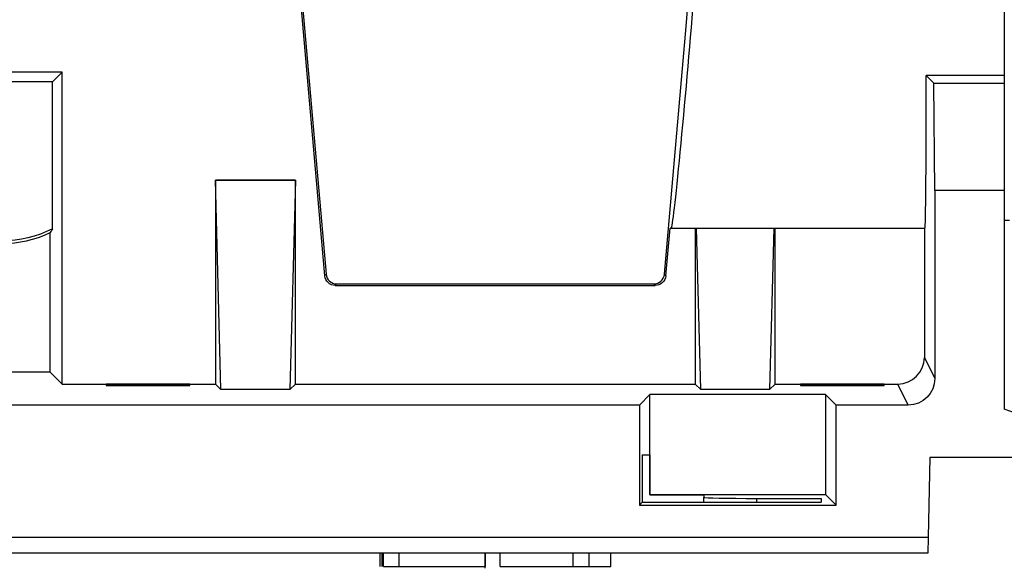
# Model space of a CAD drawing. Units: millimetres. Extents: x 190 to 815, y 454 to 657.
# Drawn here: x 635 to 654, y 573 to 583 of the extents above; entities that cross this region are included whole.
import ezdxf

# ---------------------------------------------------------------- set-up
doc = ezdxf.new("R2010")
doc.units = ezdxf.units.MM
doc.layers.add('1', color=7, linetype='CONTINUOUS', true_color=0xffffff)

msp = doc.modelspace()

# ---------------------------------------------------------------- linework, layer by layer
at = {"layer": '1', "color": 7}
for p, q in [((640.492, 585.187), (641.069, 578.593)), ((640.522, 585.187), (641.096, 578.623)), ((647.85, 583.267), (648.017, 585.187)), ((653.82, 585.187), (653.82, 582.351)), ((647.444, 578.623), (647.85, 583.267)), ((636.145, 582.412), (633.895, 582.412)), ((636.145, 582.412), (635.965, 582.233)), ((636.145, 576.562), (636.145, 582.412)), ((635.965, 582.233), (634.075, 582.233)), ((635.965, 579.476), (635.965, 582.233)), ((653.82, 582.351), (652.357, 582.351)), ((652.357, 582.351), (652.5, 582.208)), ((653.82, 582.351), (653.82, 582.208)), ((652.5, 582.208), (653.82, 582.208)), ((652.517, 580.19), (652.5, 582.208)), ((653.82, 582.208), (653.82, 580.19)), ((639.125, 576.457), (639.02, 580.387)), ((639.02, 580.387), (639.02, 576.562)), ((640.52, 580.387), (639.02, 580.387)), ((639.02, 580.387), (640.52, 580.387)), ((639.02, 580.387), (639.02, 580.387)), ((640.52, 580.387), (640.415, 576.457)), ((640.52, 576.562), (640.52, 580.387)), ((640.52, 580.387), (640.52, 580.387)), ((653.82, 580.19), (652.517, 580.19)), ((652.517, 580.19), (652.517, 576.667)), ((653.82, 580.19), (653.82, 576.092)), ((653.82, 579.637), (653.92, 579.637)), ((647.471, 578.593), (647.549, 579.487)), ((647.572, 579.487), (647.549, 579.487)), ((647.572, 579.487), (648.043, 579.487)), ((648.02, 579.487), (648.02, 576.562)), ((648.125, 576.457), (648.044, 579.487)), ((648.044, 579.487), (649.496, 579.487)), ((649.496, 579.487), (649.415, 576.457)), ((649.496, 579.487), (652.332, 579.487)), ((649.52, 576.562), (649.52, 579.487)), ((652.32, 579.487), (652.32, 577.062)), ((635.92, 576.787), (635.92, 579.403)), ((641.069, 578.593), (641.096, 578.623)), ((647.444, 578.623), (647.471, 578.593)), ((641.295, 578.44), (641.268, 578.411)), ((641.268, 578.411), (647.271, 578.411)), ((641.295, 578.44), (647.245, 578.44)), ((647.271, 578.411), (647.245, 578.44)), ((652.32, 577.062), (652.517, 576.667)), ((635.92, 576.787), (634.12, 576.787)), ((635.92, 576.787), (636.145, 576.562)), ((636.145, 576.562), (639.02, 576.562)), ((636.973, 576.56), (636.972, 576.535)), ((636.972, 576.535), (638.542, 576.535)), ((638.542, 576.56), (636.973, 576.56)), ((638.542, 576.535), (638.542, 576.56)), ((639.02, 576.562), (639.125, 576.457)), ((640.415, 576.457), (640.52, 576.562)), ((640.52, 576.562), (648.02, 576.562)), ((648.02, 576.562), (648.125, 576.457)), ((649.415, 576.457), (649.52, 576.562)), ((649.52, 576.562), (651.82, 576.562)), ((649.998, 576.56), (649.997, 576.535)), ((649.997, 576.535), (651.567, 576.535)), ((651.567, 576.56), (649.998, 576.56)), ((651.567, 576.535), (651.567, 576.56)), ((652.017, 576.167), (651.82, 576.562)), ((640.415, 576.457), (639.125, 576.457)), ((647.172, 576.365), (646.974, 576.167)), ((647.172, 574.489), (647.172, 576.365)), ((650.468, 576.365), (647.172, 576.365)), ((649.415, 576.457), (648.125, 576.457)), ((650.468, 576.365), (650.468, 574.489)), ((650.468, 576.365), (650.665, 576.167)), ((646.974, 576.167), (549.065, 576.167)), ((646.974, 576.167), (646.974, 574.292)), ((652.017, 576.167), (650.665, 576.167)), ((650.665, 574.292), (650.665, 576.167)), ((654.932, 575.687), (653.82, 576.092)), ((647.027, 575.237), (647.17, 575.237)), ((647.027, 575.237), (647.027, 574.344)), ((647.17, 575.237), (647.17, 574.487)), ((652.42, 575.187), (652.394, 573.687)), ((654.42, 575.187), (652.42, 575.187)), ((647.172, 574.489), (647.17, 574.487)), ((647.17, 574.487), (648.183, 574.487)), ((647.172, 574.489), (650.468, 574.489)), ((648.183, 574.487), (648.184, 574.435)), ((650.468, 574.489), (650.665, 574.292)), ((647.027, 574.344), (646.974, 574.292)), ((646.974, 574.292), (650.665, 574.292)), ((647.027, 574.344), (650.386, 574.344)), ((648.186, 574.344), (648.184, 574.435)), ((649.17, 574.418), (649.17, 574.344)), ((649.17, 574.418), (650.384, 574.418)), ((650.384, 574.418), (650.386, 574.344)), ((602.52, 573.687), (652.394, 573.687)), ((652.394, 573.687), (652.388, 573.387)), ((652.388, 573.387), (602.52, 573.387)), ((642.105, 573.387), (642.105, 573.137)), ((642.148, 573.137), (642.148, 573.387)), ((642.175, 573.137), (642.175, 573.387)), ((642.467, 573.137), (642.467, 573.387)), ((644.084, 573.106), (644.084, 573.387)), ((644.088, 573.137), (644.088, 573.387)), ((644.362, 573.137), (644.362, 573.387)), ((645.731, 573.137), (645.731, 573.387)), ((646.032, 573.137), (646.032, 573.387)), ((646.437, 573.137), (646.437, 573.387))]:
    msp.add_line(p, q, dxfattribs=at)
at = {"layer": '1', "color": 7, "extrusion": (0, 0, -1)}
msp.add_arc((-635.02, 581.287), 2.043, 242.4344, 297.5656, dxfattribs=at)
at = {"layer": '1', "color": 7}
msp.add_arc((635.02, 581.287), 2.088, 244.4705, 295.5295, dxfattribs=at)
for centre, major_axis, ratio, start_param, end_param in [((647.822, 582.337), (0.249, 2.85), 0.017389, 3.143114, 6.284707), ((652.332, 582.337), (0, 2.85), 0.008727, 3.141593, 4.717099), ((648.043, 582.337), (0, 2.85), 0.017455, 3.141593, 3.151329), ((649.496, 582.337), (0, 2.85), 0.017455, 3.131856, 3.141593), ((641.295, 578.64), (0.118, 0.162), 0.999619, 2.289115, 3.772365), ((647.244, 578.64), (-0.118, 0.162), 0.999619, 2.51082, 3.994071), ((651.82, 577.062), (-0.224, 0.447), 0.99981, 2.678052, 4.248696), ((649.17, 574.435), (0.986, 0), 0.017455, 3.141897, 4.712389)]:
    msp.add_ellipse(centre, major_axis=major_axis, ratio=ratio, start_param=start_param, end_param=end_param, dxfattribs=at)
at = {"layer": '1', "color": 7, "extrusion": (-1e-16, 1e-16, -1)}
msp.add_ellipse((641.269, 578.611), major_axis=(-0.135, -0.147), ratio=0.99972, start_param=5.54156, end_param=7.024811, dxfattribs=at)
at = {"layer": '1', "color": 7, "extrusion": (-1e-16, -1e-16, -1)}
msp.add_ellipse((647.271, 578.611), major_axis=(0.135, -0.147), ratio=0.99972, start_param=5.54156, end_param=7.024811, dxfattribs=at)
at = {"layer": '1', "color": 7, "extrusion": (0, 0, -1)}
msp.add_ellipse((652.017, 576.667), major_axis=(-0.224, 0.447), ratio=0.99981, start_param=2.03449, end_param=3.605134, dxfattribs=at)
at = {"layer": '1', "color": 7}
for points in [[(635.965, 579.476), (635.95, 579.451), (635.935, 579.427), (635.92, 579.403)], [(642.175, 573.137), (642.201, 573.137), (642.298, 573.137), (642.467, 573.137)], [(644.362, 573.137), (644.818, 573.137), (645.275, 573.137), (645.731, 573.137)], [(645.731, 573.137), (645.831, 573.137), (645.932, 573.137), (646.032, 573.137)], [(646.032, 573.137), (646.167, 573.137), (646.302, 573.137), (646.437, 573.137)]]:
    msp.add_open_spline(points, degree=3, dxfattribs=at)
msp.add_open_spline([(642.467, 573.137), (642.637, 573.137), (642.864, 573.137), (643.436, 573.137), (643.664, 573.137), (644.001, 573.137), (644.084, 573.137), (644.084, 573.137), (644.084, 573.137), (644.082, 573.137)], degree=3, knots=[0, 0, 0, 0, 0.322574, 0.322574, 0.648627, 0.648627, 0.974679, 0.974679, 1, 1, 1, 1], dxfattribs=at)

doc.saveas('drawing.dxf')
